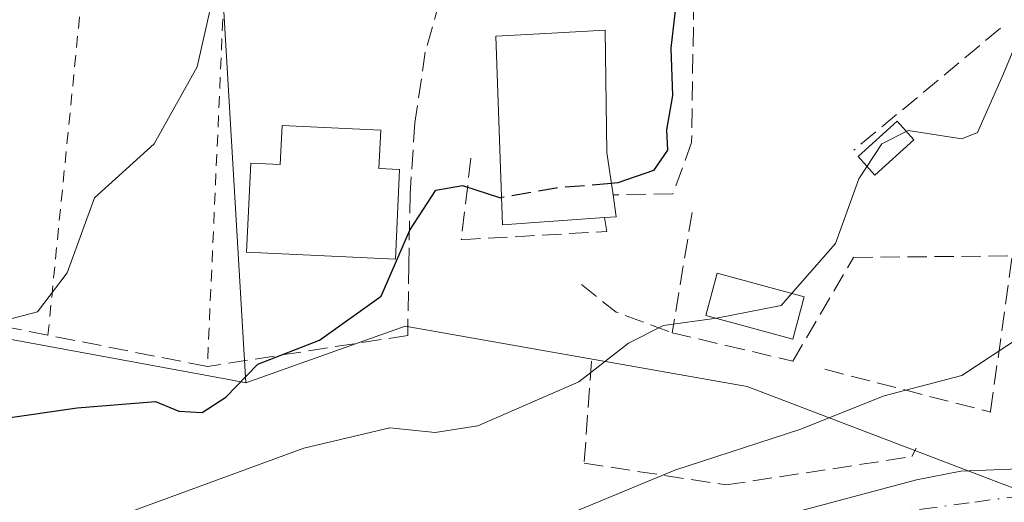
# Model space of a CAD drawing. Units: metres. Extents: x 597020 to 600478, y 4742996 to 4745358.
# Drawn here: x 597135 to 597219, y 4744520 to 4744561 of the extents above; entities that cross this region are included whole.
import ezdxf

# ---------------------------------------------------------------- set-up
doc = ezdxf.new("R2010")
doc.units = ezdxf.units.M
doc.header["$MEASUREMENT"] = 0
for name, pattern in [('DGN Style 2', [1.6480167562047852, 0.988810053722871, -0.6592067024819142]), ('DGN Style 3', [2.307223458686699, 1.648016756204785, -0.6592067024819142]), ('DGN Style 4', [2.6384748266838614, 1.318413404963828, -0.6592067024819142, 0.001648016756204785, -0.6592067024819142])]:
    doc.linetypes.add(name, pattern=pattern)
for name, color, linetype, lineweight in [('Curva de nivel maestra', 30, 'Continuous', 30), ('Curva de nivel maestra oculto', 30, 'DGN Style 3', 30), ('Curva de nivel normal', 30, 'Continuous', 0), ('Edificación', 1, 'Continuous', 13), ('Edificación Cxs', 1, 'Continuous', 13), ('Muro lineal', 1, 'DGN Style 3', 13), ('Núcleo urbano CxS', 7, 'Continuous', 0), ('Obra de contención lineal', 1, 'DGN Style 3', 13), ('Pastizal CxS', 92, 'Continuous', 0), ('Piscina CxS', 4, 'Continuous', 0), ('Valla', 7, 'DGN Style 2', 0), ('Vía urbana Cxs', 4, 'Continuous', 0), ('Vía urbana eje', 4, 'DGN Style 4', 0)]:
    doc.layers.add(name, color=color, linetype=linetype, lineweight=lineweight)

# ---------------------------------------------------------------- blocks, each defined once
blk = doc.blocks.new('*U23')
at = {"layer": 'Vía urbana Cxs', "color": 4, "linetype": 'Continuous', "lineweight": 0}
blk.add_polyline3d([(597232.1321999999, 4744519.823100001, 436.0109999999986), (597214.8814000003, 4744518.659, 437.1759000000021), (597203.2301000003, 4744514.9301, 437.7525000000023), (597202.2100999998, 4744518.1601, 438.4085999999952), (597201.8000999996, 4744519.5101, 439.1031999999978), (597211.7063999996, 4744522.151500001, 438.0553000000073), (597215.4999000002, 4744522.873000001, 437.8570999999939), (597226.0997000001, 4744523.3156, 438.7067999999999)], dxfattribs=at)

msp = doc.modelspace()

# ---------------------------------------------------------------- linework, layer by layer
at = {"layer": 'Curva de nivel maestra', "color": 30, "linetype": 'Continuous', "lineweight": 30, "elevation": 450, "flags": 128}
for points in [[(597165.2100000001, 4744637.200099999), (597167.04, 4744634.700099999), (597170.0999999996, 4744632.380100001), (597173.0099999999, 4744626.1501), (597174.7100000001, 4744618.4001), (597175.0099999999, 4744615.110099999), (597176.6799999997, 4744611.4901), (597179.4600000001, 4744606.100099999), (597182.1600000003, 4744593.9001), (597184.6699999999, 4744588.090100001), (597186.9900000002, 4744585.9901), (597189.3200000003, 4744582.0801), (597189.9699999997, 4744576.7301), (597191.1299999999, 4744571.9101), (597191.4900000002, 4744565.450099999), (597190.7300000006, 4744558.9901), (597190.8799999999, 4744554.940099999), (597190.3600000005, 4744552.0101), (597190.4400000004, 4744550.280099999), (597189.2699999996, 4744548.550100001), (597186.2000000002, 4744547.4801), (597185.6552999998, 4744547.4345)], [(597093.4900000002, 4744520.220100001), (597104.0499999998, 4744522.7601), (597117.7999999998, 4744525.0701), (597140.0700000003, 4744528.280099999), (597146.7400000002, 4744528.8301), (597148.7400000002, 4744527.9901), (597150.7400000002, 4744527.9001), (597152.7599999999, 4744529.190099999), (597155.4800000006, 4744532.0001), (597160.7599999999, 4744534.0601), (597166.0099999999, 4744537.8301), (597168.4699999997, 4744543.450099999), (597170.6699999999, 4744546.860099999), (597172.9400000004, 4744547.2601), (597176.2000000002, 4744546.220100001), (597176.2877000002, 4744546.235300001)]]:
    msp.add_lwpolyline(points, dxfattribs=at)
at = {"layer": 'Curva de nivel maestra oculto', "color": 30, "linetype": 'DGN Style 3', "lineweight": 30, "elevation": 450, "flags": 128}
msp.add_lwpolyline([(597185.6552999998, 4744547.4345), (597180.9400000004, 4744547.040100001), (597176.2877000002, 4744546.235300001)], dxfattribs=at)
at = {"layer": 'Curva de nivel normal', "color": 30, "linetype": 'Continuous', "lineweight": 0, "flags": 128}
for points, elevation in [([(597030.8247999996, 4744516.303099999), (597037.2000000002, 4744519.08), (597043.8300000001, 4744522.289999999), (597048.4600000001, 4744523.640000001), (597054.5700000003, 4744524.84), (597060.2199999997, 4744527.529999999), (597069.3099999996, 4744530.300000001), (597087.29, 4744533.5), (597104.7300000006, 4744534.57), (597112.8899999997, 4744534.369999999), (597121.3499999996, 4744534.640000001), (597130.2800000003, 4744534.800000001), (597136.6799999997, 4744536.480000001), (597139.2000000002, 4744539.82), (597141.5499999998, 4744546.210000001), (597146.6299999999, 4744550.83), (597150.3200000003, 4744557.4), (597152.4000000004, 4744566.730000001), (597154.79, 4744570.4), (597159.1500000004, 4744575.4), (597161.9699999997, 4744582.07), (597161.8137999997, 4744583.1808)], 455), ([(597140.4100000003, 4744517.869999999), (597159.4100000003, 4744524.84), (597166.7400000002, 4744526.59), (597170.6200000001, 4744526.180000001), (597174.2699999996, 4744526.74), (597182.8799999999, 4744530.5), (597187.1299999999, 4744533.810000001), (597190.1200000001, 4744535.300000001), (597194.6200000001, 4744535.949999999), (597200.1600000003, 4744537.029999999), (597204.79, 4744542.32), (597206.7800000003, 4744547.83), (597208.7400000002, 4744550.82), (597210.9800000006, 4744551.960000001), (597215.5800000001, 4744551.24), (597216.9100000003, 4744551.77), (597219.0999999996, 4744556.730000001), (597220.6399999997, 4744560.439999999)], 445), ([(597221.3038999997, 4744534.775400001), (597220.6799999997, 4744534.4), (597215.5700000003, 4744531.039999999), (597208.9500000002, 4744529.310000001), (597201.7400000002, 4744526.439999999), (597191.0700000003, 4744522.970000001), (597181.4100000003, 4744518.949999999), (597174.4100000003, 4744516.869999999), (597165.0999999996, 4744513.640000001), (597151.4900000002, 4744509.130000001), (597146.4299999997, 4744507.220000001), (597143.0499999998, 4744506.220000001), (597141.3300000001, 4744504.609999999), (597142.4900000002, 4744503.32), (597143.1500000004, 4744501.34), (597134.7400000002, 4744497.92), (597121.7400000002, 4744494.359999999), (597103.7400000002, 4744490.449999999), (597089.5700000003, 4744486.75), (597074.9900000002, 4744480.4), (597057.2300000006, 4744467.960000001), (597041.9299999997, 4744455.77), (597031.8180000001, 4744445.904300001)], 440)]:
    msp.add_lwpolyline(points, dxfattribs=dict(at, elevation=elevation))
at = {"layer": 'Edificación', "color": 1, "linetype": 'Continuous', "lineweight": 13}
msp.add_polyline3d([(597165.9773000004, 4744551.977299999, 455.8185999999987), (597165.8243000006, 4744548.713400001, 456.2461999999941), (597167.5816000003, 4744548.630999999, 455.6110999999946), (597167.2232999997, 4744540.987199999, 454.9821999999986), (597154.5232999995, 4744541.582599999, 457.0041999999958), (597154.8788999999, 4744549.170600001, 456.9658000000054), (597157.4034000002, 4744549.052300001, 457.0071000000025), (597157.5591000002, 4744552.371900001, 455.6364000000031), (597165.9773000004, 4744551.977299999, 455.8185999999987)], dxfattribs=at)
at = {"layer": 'Edificación Cxs', "color": 1, "linetype": 'Continuous', "lineweight": 13, "flags": 128}
for points, elevation in [([(597185.0701000001, 4744544.520099999), (597176.3701, 4744543.9101), (597175.8000999996, 4744560.0101), (597180.5701000001, 4744560.2601), (597185.1201, 4744560.5101), (597185.2600999996, 4744550.0701), (597185.8000999996, 4744546.470100001), (597186.0601000005, 4744544.600099999)], 456.5800000000017), ([(597165.9773000004, 4744551.977299999), (597165.8243000006, 4744548.713400001), (597167.5816000003, 4744548.630999999), (597167.2232999997, 4744540.987199999), (597154.5232999995, 4744541.582599999), (597154.8788999999, 4744549.170600001), (597157.4034000002, 4744549.052300001), (597157.5591000002, 4744552.371900001)], 457.0071000000024)]:
    msp.add_lwpolyline(points, close=True, dxfattribs=dict(at, elevation=elevation))
at = {"layer": 'Edificación Cxs', "color": 1, "linetype": 'Continuous', "lineweight": 13, "extrusion": (0.04501964793684589, -0.6660130187280063, 0.744580345016205), "elevation": -3132706.165982676, "flags": 128}
msp.add_lwpolyline([(915807.1043776528, 3494968.056876912), (915807.237669435, 3494965.527563198), (915806.2445281122, 3494965.510035969)], dxfattribs=at)
at = {"layer": 'Edificación Cxs', "color": 1, "linetype": 'Continuous', "lineweight": 13}
msp.add_polyline3d([(597185.0701000001, 4744544.520099999, 452.8601000000053), (597176.3701, 4744543.9101, 453.0699000000022), (597175.8000999996, 4744560.0101, 454.0725999999996), (597180.5701000001, 4744560.2601, 454.4747000000062), (597185.1201, 4744560.5101, 453.6573999999965), (597185.2600999996, 4744550.0701, 456.5800000000018), (597185.8000999996, 4744546.470100001, 454.5602000000072)], dxfattribs=at)
at = {"layer": 'Muro lineal', "color": 1, "linetype": 'DGN Style 3', "lineweight": 13, "extrusion": (-0.02287661798150134, -0.3210106070822489, 0.9467992662071588), "elevation": -1536283.246648193, "flags": 128}
msp.add_lwpolyline([(258412.5107449339, 4521091.904589838), (258412.5107449339, 4521082.692432323)], dxfattribs=at)
at = {"layer": 'Muro lineal', "color": 1, "linetype": 'DGN Style 3', "lineweight": 13}
msp.add_polyline3d([(597168.2801000001, 4744534.470100001, 452.0975999999937), (597151.1801000005, 4744531.8101, 454.2559000000037), (597137.5701000001, 4744534.4901, 457.2333999999974), (597134.4001000002, 4744535.110099999, 458.2263999999996), (597111.3201000001, 4744538.4001, 459.647100000002)], dxfattribs=at)
at = {"layer": 'Núcleo urbano CxS', "color": 7, "linetype": 'Continuous', "lineweight": 0}
for points in [[(597221.2833000004, 4744520.9397, 436.8108999999968), (597218.4276999999, 4744522.0273, 437.320200000002), (597197.2478999998, 4744530.0941, 443.6248000000051), (597168.0639000004, 4744535.243100001, 450.0206999999937), (597154.4527000004, 4744530.4301, 451.3120999999956), (597152.0236999998, 4744571.738100001, 456.5209000000032), (597135.8406999996, 4744572.4669, 458.0577999999951), (597143.7703, 4744586.172499999, 458.1242999999959), (597152.3432999998, 4744607.1029, 456.0448999999935), (597154.8213000001, 4744648.820900001, 453.3087999999989), (597137.8557000002, 4744670.578500001, 457.0415999999968), (597126.5142999999, 4744679.425899999, 459.3671999999933), (597197.2477000002, 4744689.186899999, 445.1833999999944), (597217.7660999997, 4744686.8781, 442.7868000000017), (597220.6562999999, 4744686.5529, 441.6166999999987)], [(597126.5142999999, 4744679.425899999, 459.3671999999933), (597137.8557000002, 4744670.578500001, 457.0415999999968), (597154.8213000001, 4744648.820900001, 453.3087999999989), (597152.3432999998, 4744607.1029, 456.0448999999935), (597143.7703, 4744586.172499999, 458.1242999999959), (597135.8406999996, 4744572.4669, 458.0577999999951), (597152.0236999998, 4744571.738100001, 456.5209000000032), (597154.4527000004, 4744530.4301, 451.3120999999956)], [(597126.5142999999, 4744679.425899999, 459.3671999999933), (597137.8557000002, 4744670.578500001, 457.0415999999968), (597154.8213000001, 4744648.820900001, 453.3087999999989), (597152.3432999998, 4744607.1029, 456.0448999999935), (597143.7703, 4744586.172499999, 458.1242999999959), (597135.8406999996, 4744572.4669, 458.0577999999951), (597152.0236999998, 4744571.738100001, 456.5209000000032), (597154.4527000004, 4744530.4301, 451.3120999999956)], [(597154.8213000001, 4744648.820900001, 453.3087999999989), (597152.3432999998, 4744607.1029, 456.0448999999935), (597143.7703, 4744586.172499999, 458.1242999999959), (597135.8406999996, 4744572.4669, 458.0577999999951), (597152.0236999998, 4744571.738100001, 456.5209000000032), (597154.4527000004, 4744530.4301, 451.3120999999956), (597153.1436999999, 4744530.6713, 451.7934999999998), (597114.9483000003, 4744537.708900001, 458.146900000007), (597105.5686999997, 4744539.437100001, 458.9496000000072), (597084.3827000001, 4744543.340500001, 461.8077999999951), (597082.0088999998, 4744543.494700001, 462.2146999999969), (597036.8447000004, 4744546.425899999, 468.6839000000036), (597030.3937999997, 4744546.844699999, 469.9159000000073), (597028.8481000002, 4744656.403100001, 475.3588000000018)], [(597307.0824999996, 4744565.6271, 426.6512999999978), (597305.4108999996, 4744537.5327, 427.8178999999946), (597297.3995000003, 4744531.810699999, 427.2782000000007), (597291.1788999997, 4744528.519500001, 428.4271000000008), (597287.6675000006, 4744526.661699999, 429.0265000000073), (597247.0389, 4744529.5207, 436.4060999999929), (597239.0274999999, 4744522.656099999, 436.0994000000064), (597221.2833000004, 4744520.9397, 436.8108999999968), (597218.4276999999, 4744522.0273, 437.320200000002), (597197.2478999998, 4744530.0941, 443.6248000000051), (597168.0639000004, 4744535.243100001, 450.0206999999937), (597154.4527000004, 4744530.4301, 451.3120999999956)], [(597030.3937999997, 4744546.844699999, 469.9159000000073), (597036.8447000004, 4744546.425899999, 468.6839000000036), (597082.0088999998, 4744543.494700001, 462.2146999999969), (597084.3827000001, 4744543.340500001, 461.8077999999951), (597105.5686999997, 4744539.437100001, 458.9496000000072), (597114.9483000003, 4744537.708900001, 458.146900000007), (597153.1436999999, 4744530.6713, 451.7934999999998), (597154.4527000004, 4744530.4301, 451.3120999999956)]]:
    msp.add_polyline3d(points, dxfattribs=at)
at = {"layer": 'Obra de contención lineal', "color": 1, "linetype": 'DGN Style 3', "lineweight": 13, "extrusion": (0.0619673036660301, 0.05160637049306987, 0.9967431142480464), "elevation": 282302.9839738506, "flags": 128}
msp.add_lwpolyline([(3263642.847744279, -3483743.260936177), (3263642.847744279, -3483726.940696619)], dxfattribs=at)
at = {"layer": 'Obra de contención lineal', "color": 1, "linetype": 'DGN Style 3', "lineweight": 13, "extrusion": (-0.05706127587519042, -0.3450528919689886, 0.9368471126813237), "elevation": -1670773.043980446, "flags": 128}
msp.add_lwpolyline([(-184900.0009165282, 4476792.997642118), (-184900.0009165282, 4476781.875639417)], dxfattribs=at)
at = {"layer": 'Obra de contención lineal', "color": 1, "linetype": 'DGN Style 3', "lineweight": 13, "extrusion": (0.1439188877047637, -0.1360105042444108, 0.9801981924575279), "elevation": -558921.2876642583, "flags": 128}
msp.add_lwpolyline([(3858478.855900735, 2768939.182226858), (3858479.18829769, 2768935.347745308), (3858481.191913452, 2768930.555779626)], dxfattribs=at)
at = {"layer": 'Obra de contención lineal', "color": 1, "linetype": 'DGN Style 3', "lineweight": 13}
for points in [[(597180.3901000004, 4744571.2301, 453.7982000000048), (597177.8501000004, 4744570.200099999, 453.7902000000031), (597175.3000999996, 4744569.1601, 454.0742999999929), (597174.0701000001, 4744568.340100001, 454.2026000000042), (597173.1401000004, 4744567.120100001, 454.2553000000044), (597171.0301000001, 4744563.0101, 454.8690000000061), (597169.7801000001, 4744558.6501, 455.1603999999934), (597168.8901000004, 4744552.610099999, 455.0213999999978), (597168.4801000003, 4744546.5601, 455.0384999999952), (597168.3701, 4744540.5101, 454.0935999999929), (597168.2801000001, 4744534.470100001, 452.0975999999937)], [(597188.7600999996, 4744570.120100001, 453.5007000000041), (597192.8000999996, 4744569.9901, 454.0905999999959), (597192.5100999996, 4744550.940099999, 453.7292000000016), (597190.9200999998, 4744546.540100001, 452.7489999999962), (597185.8000999996, 4744546.470100001, 454.5602000000072)], [(597173.6700999998, 4744549.590100001, 453.6603999999934), (597172.8501000004, 4744542.630100001, 452.1591999999946), (597185.2801000001, 4744543.340100001, 451.8135000000038), (597185.0701000001, 4744544.520099999, 452.8601000000053)], [(597190.8501000004, 4744534.690099999, 447.0779999999941), (597195.4600999998, 4744533.610099999, 445.9216000000015), (597201.1401000004, 4744532.280099999, 445.4581000000035), (597206.3201000001, 4744541.130100001, 446.1499999999942), (597219.8701, 4744541.2501, 446.1331999999966)], [(597203.8901000004, 4744531.5801, 444.4998999999953), (597217.6401000004, 4744528.020099999, 441.5877999999939), (597218.0301000001, 4744527.9301, 441.7116999999998), (597218.0301000001, 4744527.9901, 441.7385000000068), (597219.8701, 4744541.2501, 446.1331999999966)], [(597183.3400999998, 4744523.5601, 444.3147000000026), (597195.4401000004, 4744521.710100001, 440.6212999999989), (597211.3201000001, 4744524.120100001, 439.0506000000024), (597211.6901000004, 4744524.850099999, 439.3981000000058)]]:
    msp.add_polyline3d(points, dxfattribs=at)
at = {"layer": 'Pastizal CxS', "color": 92, "linetype": 'Continuous', "lineweight": 0}
for points in [[(597307.0824999996, 4744565.6271, 426.6512999999978), (597305.4108999996, 4744537.5327, 427.8178999999946), (597297.3995000003, 4744531.810699999, 427.2782000000007), (597291.1788999997, 4744528.519500001, 428.4271000000008), (597287.6675000006, 4744526.661699999, 429.0265000000073), (597247.0389, 4744529.5207, 436.4060999999929), (597239.0274999999, 4744522.656099999, 436.0994000000064), (597221.2833000004, 4744520.9397, 436.8108999999968), (597218.4276999999, 4744522.0273, 437.320200000002), (597197.2478999998, 4744530.0941, 443.6248000000051), (597168.0639000004, 4744535.243100001, 450.0206999999937), (597154.4527000004, 4744530.4301, 451.3120999999956)], [(597031.4077000003, 4744474.982799999, 444.454700000002), (597030.3937999997, 4744546.844699999, 469.9159000000073), (597036.8447000004, 4744546.425899999, 468.6839000000036), (597082.0088999998, 4744543.494700001, 462.2146999999969), (597084.3827000001, 4744543.340500001, 461.8077999999951), (597105.5686999997, 4744539.437100001, 458.9496000000072), (597114.9483000003, 4744537.708900001, 458.146900000007), (597153.1436999999, 4744530.6713, 451.7934999999998), (597154.4527000004, 4744530.4301, 451.3120999999956), (597168.0639000004, 4744535.243100001, 450.0206999999937), (597197.2478999998, 4744530.0941, 443.6248000000051), (597218.4276999999, 4744522.0273, 437.320200000002), (597221.2833000004, 4744520.9397, 436.8108999999968)], [(597030.3937999997, 4744546.844699999, 469.9159000000073), (597036.8447000004, 4744546.425899999, 468.6839000000036), (597082.0088999998, 4744543.494700001, 462.2146999999969), (597084.3827000001, 4744543.340500001, 461.8077999999951), (597105.5686999997, 4744539.437100001, 458.9496000000072), (597114.9483000003, 4744537.708900001, 458.146900000007), (597153.1436999999, 4744530.6713, 451.7934999999998), (597154.4527000004, 4744530.4301, 451.3120999999956)]]:
    msp.add_polyline3d(points, dxfattribs=at)
at = {"layer": 'Piscina CxS', "color": 4, "linetype": 'Continuous', "lineweight": 0}
for points in [[(597211.4781, 4744551.162000001, 446.3377000000037), (597208.1442999998, 4744548.1457, 446.5007999999943), (597206.7152000006, 4744549.725299999, 446.9422999999952), (597210.0488999998, 4744552.741599999, 446.8065000000061), (597211.4781, 4744551.162000001, 446.3377000000037)], [(597202.1300999997, 4744537.7601, 445.2127999999939), (597201.1501000002, 4744534.1601, 443.8699999999953), (597193.7301000003, 4744536.1801, 446.0494000000036), (597194.7001, 4744539.770099999, 447.126900000003), (597202.1300999997, 4744537.7601, 445.2127999999939)]]:
    msp.add_polyline3d(points, dxfattribs=at)
for points in [[(597211.4781, 4744551.162000001, 446.3377000000037), (597208.1442999998, 4744548.1457, 446.5007999999943), (597206.7152000006, 4744549.725299999, 446.9422999999952), (597210.0488999998, 4744552.741599999, 446.8065000000061)], [(597202.1300999997, 4744537.7601, 445.2127999999939), (597201.1501000002, 4744534.1601, 443.8699999999953), (597193.7301000003, 4744536.1801, 446.0494000000036), (597194.7001, 4744539.770099999, 447.126900000003)]]:
    msp.add_3dface(points, dxfattribs=at)
at = {"layer": 'Valla', "color": 7, "linetype": 'DGN Style 2', "lineweight": 0, "extrusion": (-0.004704032008802472, -0.04738876690504423, 0.9988654448193107), "elevation": -227189.8786242236, "flags": 128}
msp.add_lwpolyline([(125555.6854054752, 4774949.347537462), (125555.6854054753, 4774913.773394116)], dxfattribs=at)
at = {"layer": 'Valla', "color": 7, "linetype": 'DGN Style 2', "lineweight": 0, "extrusion": (-0.003915750664368155, -0.08829085427889194, 0.9960870403470965), "elevation": -420784.5833823201, "flags": 128}
msp.add_lwpolyline([(386348.6565973184, 4747758.24383367), (386348.6565973184, 4747720.17764603)], dxfattribs=at)
at = {"layer": 'Vía urbana Cxs', "color": 4, "linetype": 'Continuous', "lineweight": 0}
msp.add_polyline3d([(597201.8000999996, 4744519.5101, 439.1031999999978), (597211.7063999996, 4744522.151500001, 438.0553000000073), (597215.4999000002, 4744522.873000001, 437.8570999999939), (597226.0997000001, 4744523.3156, 438.7067999999999), (597234.9896999998, 4744524.056500001, 439.159799999994), (597240.4930999996, 4744525.538100001, 439.3904000000039), (597245.3613999998, 4744528.0781, 437.8493000000017), (597248.4305999996, 4744531.358999999, 436.3267999999953), (597250.9705999997, 4744537.285700001, 437.4781999999978), (597251.8173000002, 4744546.9165, 442.777900000001), (597251.8173000002, 4744553.2665, 440.5421000000061), (597250.8496000003, 4744557.4396, 439.5999000000011), (597248.4600999998, 4744557.600099999, 441.5837999999931)], dxfattribs=at)
at = {"layer": 'Vía urbana eje', "color": 4, "linetype": 'DGN Style 4', "lineweight": 0}
msp.add_polyline3d([(597202.2100999998, 4744518.1601, 438.4085999999952), (597206.5301000001, 4744519.0101, 438.0363999999972), (597212.1700999998, 4744519.640100001, 437.5822000000044), (597216.6901000004, 4744520.2501, 437.1854000000022), (597221.3000999996, 4744520.860099999, 437.1024999999936), (597225.5100999996, 4744521.4801, 437.280899999998), (597230.3300999999, 4744522.300100001, 437.4535999999935), (597239.9638999999, 4744523.3156, 437.3157999999967), (597245.3613999998, 4744525.220600001, 436.911500000002), (597250.3356, 4744529.454, 436.1282999999967), (597252.8021, 4744534.865900001, 436.6674000000058)], dxfattribs=at)

# ---------------------------------------------------------------- block references
at = {"layer": 'Vía urbana Cxs', "color": 4, "linetype": 'Continuous', "lineweight": 0}
msp.add_blockref('*U23', (0, 0), dxfattribs=at)

doc.saveas('drawing.dxf')
